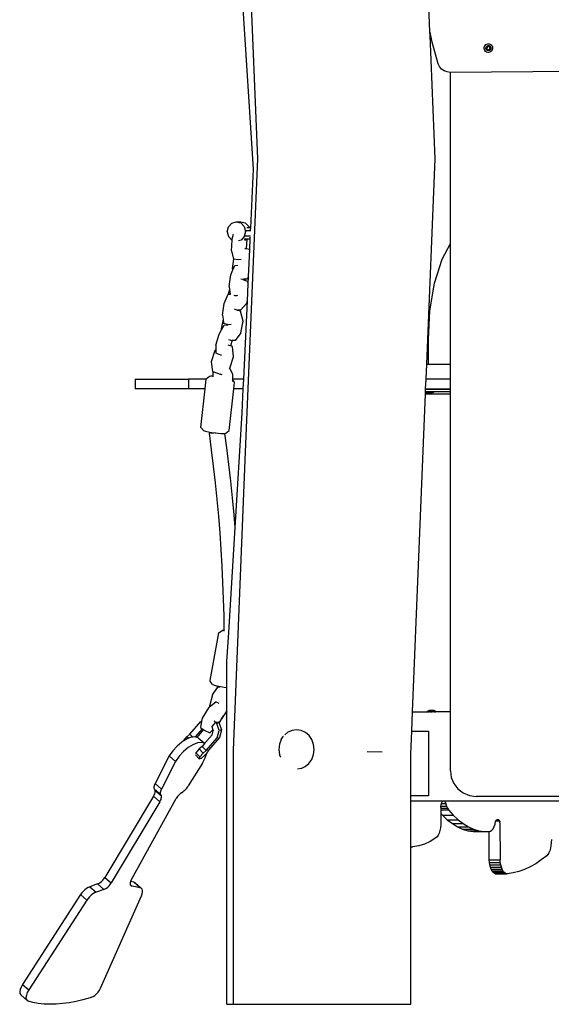
# Model space of a CAD drawing. Units: millimetres. Extents: x -366 to 1691, y 36 to 808.
# Drawn here: x 1036 to 1090, y 595 to 694 of the extents above; entities that cross this region are included whole.
import ezdxf

# ---------------------------------------------------------------- set-up
doc = ezdxf.new("R2010")
doc.units = ezdxf.units.MM
doc.header["$LTSCALE"] = 45
doc.header["$PDSIZE"] = -1
doc.layers.add('VP-SIDE', color=50, linetype='Continuous', plot=False)
doc.dimstyles.get("Standard").update_dxf_attribs({"dimtxt": 14, "dimasz": 20, "dimexe": 20, "dimexo": 50, "dimgap": 20, "dimtad": 0, "dimdec": 0, "dimzin": 0, "dimdsep": 46, "dimtxsty": 'Standard', "dimcen": -0.09, "dimadec": 0, "dimazin": 0, "dimtfac": 1, "dimtdec": 4, "dimtofl": 0, "dimtmove": 0, "dimatfit": 3, "dimfxl": 70, "dimfxlon": 1, "dimtolj": 1, "dimtzin": 0, "dimarcsym": 0})

# ---------------------------------------------------------------- blocks, each defined once
blk = doc.blocks.new('RB1327_side')
at = {"color": 0}
for p, q in [((-495.186, -29.312), (-496.438, 0.562)), ((-495.628, -30.339), (-497.211, -5.422)), ((-477.761, -16.455), (-478.029, -10.054)), ((-477.681, -16.844), (-477.761, -16.455)), ((-477.744, -16.844), (-477.761, -16.455)), ((-477.744, -16.844), (-477.681, -16.844)), ((-477.223, -29.287), (-477.744, -16.844)), ((-477.542, -17.515), (-477.681, -16.844)), ((-476.93, -19.683), (-477.542, -17.515)), ((-472.242, -17.926), (-472.182, -17.831)), ((-472.182, -17.831), (-472.099, -17.754)), ((-472.099, -17.754), (-471.999, -17.701)), ((-472.045, -17.944), (-471.996, -17.899)), ((-471.999, -17.701), (-471.889, -17.676)), ((-471.996, -17.899), (-471.937, -17.868)), ((-471.937, -17.868), (-471.872, -17.853)), ((-471.889, -17.676), (-471.776, -17.681)), ((-471.872, -17.853), (-471.806, -17.855)), ((-471.806, -17.855), (-471.742, -17.875)), ((-471.776, -17.681), (-471.668, -17.714)), ((-471.742, -17.875), (-471.685, -17.911)), ((-471.685, -17.911), (-471.64, -17.96)), ((-471.668, -17.714), (-471.572, -17.775)), ((-471.572, -17.775), (-471.495, -17.857)), ((-471.495, -17.857), (-471.443, -17.957)), ((-472.28, -18.147), (-472.275, -18.034)), ((-472.255, -18.257), (-472.28, -18.147)), ((-472.275, -18.034), (-472.242, -17.926)), ((-472.202, -18.357), (-472.255, -18.257)), ((-472.125, -18.44), (-472.202, -18.357)), ((-472.03, -18.5), (-472.125, -18.44)), ((-472.103, -18.131), (-472.101, -18.064)), ((-472.089, -18.196), (-472.103, -18.131)), ((-472.101, -18.064), (-472.081, -18)), ((-472.058, -18.255), (-472.089, -18.196)), ((-472.081, -18), (-472.045, -17.944)), ((-472.012, -18.304), (-472.058, -18.255)), ((-471.922, -18.534), (-472.03, -18.5)), ((-471.986, -17.997), (-472.013, -18.171)), ((-472.013, -18.171), (-471.876, -18.282)), ((-471.956, -18.34), (-472.012, -18.304)), ((-471.822, -17.933), (-471.986, -17.997)), ((-471.892, -18.359), (-471.956, -18.34)), ((-471.809, -18.538), (-471.922, -18.534)), ((-471.825, -18.362), (-471.892, -18.359)), ((-471.876, -18.282), (-471.712, -18.218)), ((-471.76, -18.347), (-471.825, -18.362)), ((-471.684, -18.044), (-471.822, -17.933)), ((-471.699, -18.513), (-471.809, -18.538)), ((-471.701, -18.316), (-471.76, -18.347)), ((-471.712, -18.218), (-471.684, -18.044)), ((-471.652, -18.271), (-471.701, -18.316)), ((-471.599, -18.461), (-471.699, -18.513)), ((-471.617, -18.214), (-471.652, -18.271)), ((-471.64, -17.96), (-471.609, -18.019)), ((-471.597, -18.151), (-471.617, -18.214)), ((-471.609, -18.019), (-471.594, -18.084)), ((-471.516, -18.384), (-471.599, -18.461)), ((-471.594, -18.084), (-471.597, -18.151)), ((-471.456, -18.288), (-471.516, -18.384)), ((-471.422, -18.181), (-471.456, -18.288)), ((-471.443, -17.957), (-471.418, -18.068)), ((-471.418, -18.068), (-471.422, -18.181)), ((-476.795, -19.971), (-476.93, -19.683)), ((-476.591, -20.216), (-476.795, -19.971)), ((-476.332, -20.402), (-476.591, -20.216)), ((-476.035, -20.517), (-476.332, -20.402)), ((-475.718, -20.553), (-476.035, -20.517)), ((-475.718, -20.553), (-475.694, -20.553)), ((-460.407, -20.431), (-475.694, -20.553)), ((-475.694, -37.872), (-475.694, -20.553)), ((-496.426, -58.912), (-495.186, -29.312)), ((-478.094, -50.068), (-477.223, -29.287)), ((-495.903, -36.284), (-495.628, -30.339)), ((-498.163, -36.168), (-497.829, -35.798)), ((-497.829, -35.798), (-497.369, -35.658)), ((-497.369, -35.658), (-496.906, -35.785)), ((-497.369, -35.658), (-496.912, -35.658)), ((-496.912, -35.658), (-496.448, -35.785)), ((-496.563, -36.146), (-496.906, -35.785)), ((-496.448, -35.785), (-496.106, -36.146)), ((-498.28, -36.669), (-498.163, -36.168)), ((-498.28, -36.669), (-498.151, -37.167)), ((-496.563, -36.146), (-496.434, -36.643)), ((-496.434, -36.643), (-496.551, -37.144)), ((-495.885, -36.567), (-496.42, -36.567)), ((-496.07, -36.284), (-496.306, -36.284)), ((-496.106, -36.146), (-496.07, -36.284)), ((-495.903, -36.284), (-496.07, -36.284)), ((-495.911, -36.47), (-495.903, -36.284)), ((-498.151, -37.167), (-497.808, -37.528)), ((-497.852, -38.589), (-497.791, -37.532)), ((-497.791, -37.532), (-497.808, -37.528)), ((-497.791, -37.532), (-497.783, -37.389)), ((-497.783, -37.389), (-497.634, -36.927)), ((-496.885, -37.515), (-497.129, -37.589)), ((-496.551, -37.144), (-496.885, -37.515)), ((-496.568, -37.381), (-496.543, -37.419)), ((-496.341, -37.419), (-496.543, -37.419)), ((-496.428, -37.515), (-496.533, -37.547)), ((-495.911, -37.135), (-496.515, -37.135)), ((-496.341, -37.419), (-496.428, -37.515)), ((-496.29, -37.419), (-496.347, -38.412)), ((-496.29, -37.419), (-496.341, -37.419)), ((-495.955, -37.419), (-496.29, -37.419)), ((-496.004, -38.469), (-495.955, -37.419)), ((-495.955, -37.419), (-495.947, -37.232)), ((-497.852, -38.589), (-497.659, -39.445)), ((-496.347, -38.412), (-496.505, -38.386)), ((-496.004, -38.469), (-496.347, -38.412)), ((-496.132, -41.233), (-496.004, -38.469)), ((-476.538, -39.444), (-475.694, -37.872)), ((-475.694, -50.068), (-475.694, -37.872)), ((-497.645, -39.446), (-497.764, -40.397)), ((-497.645, -39.446), (-497.659, -39.445)), ((-497.14, -39.496), (-497.645, -39.446)), ((-496.879, -39.478), (-497.14, -39.496)), ((-477.303, -41.863), (-476.538, -39.444)), ((-497.917, -41.027), (-497.715, -40.54)), ((-497.764, -40.397), (-497.715, -40.54)), ((-497.715, -40.54), (-497.523, -40.077)), ((-497.523, -40.077), (-497.193, -40.045)), ((-498.093, -42.207), (-497.917, -41.027)), ((-496.903, -41.425), (-496.589, -41.477)), ((-496.499, -41.591), (-496.672, -41.53)), ((-496.482, -41.477), (-496.589, -41.477)), ((-496.482, -41.477), (-496.499, -41.591)), ((-496.208, -41.694), (-496.499, -41.591)), ((-496.296, -41.477), (-496.482, -41.477)), ((-496.132, -41.233), (-496.296, -41.477)), ((-496.164, -41.931), (-496.208, -41.694)), ((-496.164, -41.931), (-496.132, -41.233)), ((-498.049, -42.513), (-498.172, -42.988)), ((-498.093, -42.207), (-498.049, -42.513)), ((-498.049, -42.513), (-497.984, -42.97)), ((-496.243, -43.645), (-496.164, -41.931)), ((-477.777, -44.662), (-477.303, -41.863)), ((-498.587, -43.94), (-498.193, -42.99)), ((-498.193, -42.99), (-498.172, -42.988)), ((-498.172, -42.988), (-497.984, -42.97)), ((-497.984, -42.97), (-497.978, -43.007)), ((-497.463, -43.158), (-497.578, -43.131)), ((-497.348, -43.146), (-497.463, -43.158)), ((-497.226, -43.135), (-497.348, -43.146)), ((-496.61, -51.568), (-496.243, -43.645)), ((-496.309, -43.899), (-496.243, -43.645)), ((-498.762, -45.12), (-498.587, -43.94)), ((-497.565, -44.484), (-497.234, -44.602)), ((-497.188, -44.637), (-497.358, -44.595)), ((-497.182, -44.6), (-497.234, -44.602)), ((-497.182, -44.6), (-497.188, -44.637)), ((-496.951, -44.695), (-497.188, -44.637)), ((-496.938, -44.589), (-497.182, -44.6)), ((-496.679, -45.725), (-496.951, -44.695)), ((-496.309, -43.899), (-496.938, -44.589)), ((-477.92, -47.543), (-477.777, -44.662)), ((-498.704, -45.528), (-498.879, -46.495)), ((-498.762, -45.12), (-498.704, -45.528)), ((-498.704, -45.528), (-498.642, -45.954)), ((-496.892, -46.903), (-496.679, -45.725)), ((-499.102, -47.037), (-498.85, -46.598)), ((-498.879, -46.495), (-498.85, -46.598)), ((-498.85, -46.598), (-498.577, -46.124)), ((-498.132, -46.071), (-498.642, -45.954)), ((-498.577, -46.124), (-498.209, -46.073)), ((-497.896, -46.048), (-498.132, -46.071)), ((-499.437, -48.158), (-499.102, -47.037)), ((-498.149, -47.568), (-497.767, -47.662)), ((-497.767, -47.662), (-497.934, -48.223)), ((-497.471, -47.657), (-497.767, -47.662)), ((-496.892, -46.903), (-497.471, -47.657)), ((-477.92, -50.068), (-477.92, -47.543)), ((-499.522, -48.682), (-499.905, -49.824)), ((-499.522, -48.682), (-499.431, -48.584)), ((-499.437, -48.158), (-499.431, -48.584)), ((-499.431, -48.584), (-499.427, -48.938)), ((-497.934, -48.223), (-498.173, -48.139)), ((-497.742, -48.291), (-497.934, -48.223)), ((-497.63, -49.33), (-497.742, -48.291)), ((-498.941, -49.153), (-499.427, -48.938)), ((-498.876, -49.144), (-498.941, -49.153)), ((-498.006, -50.453), (-497.63, -49.33)), ((-499.905, -49.824), (-499.786, -50.795)), ((-498.013, -50.473), (-498.073, -50.534)), ((-498.013, -50.473), (-498.006, -50.453)), ((-497.75, -51.054), (-498.006, -50.453)), ((-478.157, -51.568), (-478.094, -50.068)), ((-478.094, -50.068), (-477.92, -50.068)), ((-477.92, -50.068), (-475.694, -50.068)), ((-475.694, -51.568), (-475.694, -50.068)), ((-507.591, -51.568), (-507.591, -52.568)), ((-507.591, -51.568), (-502.187, -51.568)), ((-502.187, -51.568), (-502.187, -52.568)), ((-500.402, -51.571), (-502.187, -51.568)), ((-500.514, -52.568), (-500.402, -51.571)), ((-500.061, -51.309), (-500.402, -51.571)), ((-499.944, -51.275), (-500.061, -51.309)), ((-499.693, -51.281), (-499.944, -51.275)), ((-499.786, -50.795), (-499.641, -50.846)), ((-499.694, -51.33), (-499.693, -51.281)), ((-499.693, -51.281), (-499.69, -50.949)), ((-499.69, -50.949), (-499.641, -50.846)), ((-499.641, -50.846), (-498.992, -51.074)), ((-498.8, -51.13), (-498.992, -51.074)), ((-497.755, -51.627), (-497.757, -51.808)), ((-497.75, -51.054), (-497.755, -51.568)), ((-496.61, -51.568), (-497.755, -51.568)), ((-497.755, -51.568), (-497.755, -51.627)), ((-497.536, -51.892), (-497.755, -51.627)), ((-496.656, -52.568), (-496.61, -51.568)), ((-478.199, -52.568), (-478.157, -51.568)), ((-475.694, -51.568), (-478.157, -51.568)), ((-475.694, -52.568), (-475.694, -51.568)), ((-502.187, -52.568), (-507.591, -52.568)), ((-500.514, -52.568), (-502.187, -52.568)), ((-500.948, -56.453), (-500.514, -52.568)), ((-498.082, -56.774), (-497.611, -52.568)), ((-497.611, -52.568), (-497.536, -51.892)), ((-496.656, -52.568), (-497.611, -52.568)), ((-496.768, -54.98), (-496.656, -52.568)), ((-478.21, -52.849), (-478.2, -52.599)), ((-478.2, -52.599), (-478.199, -52.584)), ((-477.242, -52.607), (-478.2, -52.599)), ((-478.199, -52.584), (-478.199, -52.568)), ((-478.199, -52.568), (-475.694, -52.568)), ((-478.199, -52.584), (-476.659, -52.599)), ((-476.342, -52.613), (-477.242, -52.607)), ((-476.659, -52.599), (-475.925, -52.607)), ((-475.744, -52.615), (-476.342, -52.613)), ((-475.925, -52.607), (-475.694, -52.611)), ((-475.694, -52.615), (-475.744, -52.615)), ((-475.694, -52.611), (-475.694, -52.568)), ((-475.694, -52.615), (-475.694, -52.611)), ((-475.694, -52.864), (-475.694, -52.615)), ((-478.496, -59.67), (-478.22, -53.068)), ((-478.22, -53.068), (-478.213, -52.902)), ((-478.22, -53.068), (-475.694, -53.068)), ((-478.213, -52.902), (-478.212, -52.886)), ((-478.213, -52.902), (-478.066, -52.976)), ((-478.212, -52.886), (-478.21, -52.849)), ((-477.39, -52.886), (-478.212, -52.886)), ((-477.378, -52.856), (-478.21, -52.849)), ((-478.066, -52.976), (-478.056, -52.976)), ((-477.562, -52.976), (-478.056, -52.976)), ((-477.562, -52.976), (-477.555, -52.976)), ((-477.378, -52.886), (-477.555, -52.976)), ((-477.39, -52.886), (-477.378, -52.886)), ((-477.378, -52.886), (-477.378, -52.856)), ((-477.244, -52.857), (-477.378, -52.856)), ((-476.344, -52.863), (-477.244, -52.857)), ((-475.746, -52.865), (-476.344, -52.863)), ((-475.694, -52.864), (-475.746, -52.865)), ((-475.694, -53.068), (-475.694, -52.864)), ((-475.694, -85.217), (-475.694, -53.068)), ((-497.478, -66.579), (-496.768, -54.98)), ((-500.674, -56.784), (-500.948, -56.453)), ((-500.674, -56.784), (-500.489, -56.851)), ((-500.489, -56.851), (-500.052, -56.934)), ((-500.09, -57.039), (-500.079, -57.024)), ((-500.048, -57.047), (-500.09, -57.039)), ((-499.864, -58.717), (-500.09, -57.039)), ((-500.079, -57.024), (-500.016, -57.003)), ((-500.052, -56.934), (-499.835, -56.963)), ((-499.957, -57.047), (-500.048, -57.047)), ((-500.016, -57.003), (-499.905, -56.977)), ((-499.821, -57.039), (-499.957, -57.047)), ((-499.905, -56.977), (-499.835, -56.963)), ((-499.835, -56.963), (-499.506, -57.007)), ((-499.651, -57.024), (-499.821, -57.039)), ((-499.506, -57.007), (-499.651, -57.024)), ((-499.506, -57.007), (-499.48, -57.011)), ((-499.48, -57.011), (-498.927, -57.06)), ((-498.927, -57.06), (-498.54, -57.07)), ((-498.54, -57.07), (-498.507, -57.06)), ((-498.507, -57.06), (-498.423, -57.036)), ((-498.311, -58.51), (-498.507, -57.06)), ((-498.423, -57.036), (-498.082, -56.774)), ((-499.656, -60.393), (-499.864, -58.717)), ((-498.101, -60.202), (-498.311, -58.51)), ((-497.629, -89.099), (-496.426, -58.912)), ((-479.514, -85.217), (-478.496, -59.67)), ((-499.467, -62.07), (-499.656, -60.393)), ((-497.91, -61.895), (-498.101, -60.202)), ((-499.295, -63.749), (-499.467, -62.07)), ((-497.737, -63.59), (-497.91, -61.895)), ((-497.582, -65.286), (-497.737, -63.59)), ((-499.142, -65.429), (-499.295, -63.749)), ((-499.007, -67.109), (-499.142, -65.429)), ((-497.478, -66.579), (-497.582, -65.286)), ((-498.128, -77.18), (-497.478, -66.579)), ((-498.89, -68.791), (-499.007, -67.109)), ((-498.791, -70.472), (-498.89, -68.791)), ((-498.71, -72.154), (-498.791, -70.472)), ((-498.648, -73.837), (-498.71, -72.154)), ((-498.603, -75.518), (-498.648, -73.837)), ((-498.58, -77.002), (-498.603, -75.518)), ((-500.02, -82.062), (-499.127, -77.229)), ((-499.127, -77.229), (-498.776, -76.994)), ((-498.58, -77.002), (-498.776, -76.994)), ((-498.58, -77.049), (-498.58, -77.002)), ((-498.309, -80.143), (-498.128, -77.18)), ((-498.309, -82.777), (-498.309, -80.143)), ((-500.008, -82.12), (-500.02, -82.062)), ((-499.769, -82.46), (-500.008, -82.12)), ((-499.769, -82.46), (-499.471, -82.551)), ((-499.471, -82.551), (-499.299, -82.59)), ((-499.299, -82.59), (-499.321, -82.87)), ((-499.299, -82.59), (-498.966, -82.663)), ((-499.775, -83.492), (-500.069, -84.657)), ((-499.775, -83.492), (-499.321, -82.87)), ((-499.321, -82.87), (-499.203, -82.707)), ((-499.012, -82.74), (-499.203, -82.707)), ((-498.966, -82.663), (-498.387, -82.766)), ((-498.387, -82.766), (-498.309, -82.777)), ((-498.309, -83.399), (-498.309, -82.777)), ((-498.309, -85.131), (-498.309, -83.399)), ((-500.06, -84.718), (-499.449, -84.213)), ((-499.086, -84.384), (-499.449, -84.213)), ((-500.189, -84.825), (-500.809, -85.853)), ((-500.189, -84.825), (-500.06, -84.718)), ((-500.069, -84.657), (-500.06, -84.718)), ((-498.309, -85.131), (-498.652, -85.626)), ((-498.309, -114.768), (-498.309, -85.131)), ((-479.592, -87.174), (-479.514, -85.217)), ((-479.514, -85.217), (-478.051, -85.216)), ((-478.051, -85.176), (-478.047, -85.176)), ((-478.051, -85.176), (-478.051, -85.216)), ((-478.051, -85.216), (-478.047, -85.216)), ((-478.047, -85.176), (-477.875, -85.086)), ((-478.047, -85.176), (-477.189, -85.176)), ((-478.026, -85.216), (-478.047, -85.216)), ((-478.026, -85.216), (-478.013, -85.216)), ((-478.013, -85.216), (-477.974, -85.216)), ((-477.974, -85.216), (-477.953, -85.216)), ((-477.953, -85.216), (-477.897, -85.217)), ((-477.897, -85.217), (-477.87, -85.216)), ((-477.875, -85.086), (-477.872, -85.086)), ((-477.872, -85.086), (-477.852, -85.086)), ((-477.801, -85.217), (-477.87, -85.216)), ((-477.38, -85.086), (-477.852, -85.086)), ((-477.77, -85.216), (-477.801, -85.217)), ((-477.77, -85.216), (-477.696, -85.217)), ((-477.696, -85.217), (-477.66, -85.216)), ((-477.66, -85.216), (-477.581, -85.216)), ((-477.581, -85.216), (-477.545, -85.217)), ((-477.47, -85.217), (-477.545, -85.217)), ((-477.439, -85.216), (-477.47, -85.217)), ((-477.37, -85.217), (-477.439, -85.216)), ((-477.38, -85.086), (-477.366, -85.086)), ((-477.37, -85.217), (-477.344, -85.216)), ((-477.189, -85.176), (-477.366, -85.086)), ((-477.344, -85.216), (-477.287, -85.216)), ((-477.287, -85.216), (-477.267, -85.216)), ((-477.267, -85.216), (-477.227, -85.216)), ((-477.227, -85.216), (-477.214, -85.216)), ((-477.214, -85.216), (-477.194, -85.216)), ((-477.189, -85.216), (-477.194, -85.216)), ((-477.189, -85.176), (-477.189, -85.216)), ((-475.694, -85.217), (-477.189, -85.216)), ((-475.694, -91.169), (-475.694, -85.217)), ((-502.048, -87.484), (-500.937, -86.201)), ((-500.871, -86.175), (-500.993, -86.8)), ((-500.871, -86.175), (-500.937, -86.201)), ((-500.809, -85.853), (-500.871, -86.175)), ((-499.459, -86.266), (-499.839, -86.704)), ((-499.628, -86.133), (-499.573, -86.15)), ((-499.573, -86.15), (-499.515, -86.136)), ((-499.573, -86.15), (-499.459, -86.266)), ((-499.459, -86.266), (-499.252, -86.213)), ((-499.346, -86.381), (-499.459, -86.266)), ((-499.11, -86.321), (-499.346, -86.381)), ((-499.098, -87.113), (-499.346, -86.381)), ((-499.201, -86.228), (-499.11, -86.321)), ((-499.11, -86.321), (-499.094, -86.367)), ((-499.094, -86.367), (-498.654, -85.635)), ((-499.094, -86.367), (-498.862, -87.053)), ((-498.943, -85.87), (-498.834, -85.889)), ((-498.654, -85.635), (-498.834, -85.889)), ((-498.654, -85.635), (-498.652, -85.626)), ((-502.357, -87.734), (-502.048, -87.484)), ((-502.048, -87.484), (-501.764, -87.772)), ((-500.802, -86.935), (-501.512, -87.755)), ((-500.687, -87.016), (-501.365, -87.798)), ((-500.993, -86.8), (-500.802, -86.935)), ((-500.802, -86.935), (-500.687, -87.016)), ((-500.687, -87.016), (-500.618, -87.064)), ((-500.618, -87.064), (-500.048, -87.332)), ((-499.816, -87.559), (-500.569, -88.429)), ((-499.722, -87.051), (-500.048, -87.332)), ((-499.865, -86.696), (-499.839, -86.704)), ((-499.839, -86.704), (-499.722, -87.051)), ((-499.816, -87.559), (-499.696, -87.126)), ((-499.722, -87.051), (-499.696, -87.126)), ((-499.305, -87.858), (-499.098, -87.113)), ((-498.862, -87.053), (-499.098, -87.113)), ((-498.862, -87.053), (-499.069, -87.799)), ((-492.44, -87.536), (-492.449, -87.543)), ((-492.44, -87.536), (-492.152, -87.29)), ((-491.721, -87.091), (-492.152, -87.29)), ((-491.258, -87.024), (-491.721, -87.091)), ((-490.796, -87.094), (-491.258, -87.024)), ((-490.366, -87.295), (-490.796, -87.094)), ((-489.997, -87.614), (-490.366, -87.295)), ((-489.714, -88.029), (-489.997, -87.614)), ((-479.684, -89.482), (-479.592, -87.174)), ((-479.592, -87.174), (-478.753, -87.179)), ((-478.753, -87.179), (-477.91, -87.179)), ((-477.91, -87.179), (-477.91, -93.717)), ((-502.878, -88.274), (-503.355, -88.676)), ((-502.703, -88.165), (-502.878, -88.274)), ((-502.703, -88.165), (-502.682, -88.11)), ((-502.657, -88.136), (-502.703, -88.165)), ((-502.682, -88.11), (-502.357, -87.734)), ((-502.657, -88.136), (-502.682, -88.11)), ((-502.395, -87.973), (-502.657, -88.136)), ((-502.198, -87.895), (-502.395, -87.973)), ((-502.198, -87.895), (-502.357, -87.734)), ((-501.757, -88.538), (-502.24, -88.839)), ((-501.939, -87.793), (-502.198, -87.895)), ((-501.764, -87.772), (-501.939, -87.793)), ((-501.543, -87.747), (-501.764, -87.772)), ((-501.302, -88.358), (-501.757, -88.538)), ((-501.512, -87.755), (-501.543, -87.747)), ((-501.365, -87.798), (-501.512, -87.755)), ((-501.232, -87.837), (-501.365, -87.798)), ((-500.905, -88.311), (-501.302, -88.358)), ((-501.232, -87.837), (-500.594, -88.402)), ((-500.594, -88.402), (-500.905, -88.311)), ((-500.569, -88.429), (-500.826, -88.725)), ((-500.569, -88.429), (-500.594, -88.402)), ((-500.416, -89.141), (-499.305, -87.858)), ((-499.069, -87.799), (-500.18, -89.082)), ((-499.305, -87.858), (-499.069, -87.799)), ((-492.989, -88.501), (-493.051, -89.019)), ((-492.809, -88.02), (-492.989, -88.501)), ((-492.809, -88.02), (-492.602, -87.722)), ((-492.597, -87.713), (-492.602, -87.722)), ((-489.537, -88.512), (-489.714, -88.029)), ((-489.478, -89.03), (-489.537, -88.512)), ((-503.795, -89.151), (-504.167, -89.668)), ((-503.355, -88.676), (-503.795, -89.151)), ((-502.718, -89.241), (-503.158, -89.716)), ((-502.24, -88.839), (-502.718, -89.241)), ((-501.46, -89.351), (-501.502, -89.461)), ((-501.122, -89.957), (-501.5, -89.574)), ((-501.135, -88.975), (-501.46, -89.351)), ((-501.46, -89.351), (-501.05, -89.767)), ((-500.826, -88.725), (-501.135, -88.975)), ((-501.135, -88.975), (-500.725, -89.391)), ((-501.05, -89.767), (-500.725, -89.391)), ((-500.826, -88.725), (-500.416, -89.141)), ((-500.725, -89.391), (-500.416, -89.141)), ((-500.577, -89.648), (-500.35, -89.388)), ((-500.516, -89.881), (-500.35, -89.388)), ((-500.18, -89.082), (-500.416, -89.141)), ((-500.35, -89.388), (-500.349, -89.384)), ((-500.349, -89.384), (-500.252, -89.272)), ((-500.18, -89.082), (-500.252, -89.272)), ((-497.629, -114.768), (-497.629, -89.099)), ((-493.051, -89.019), (-492.992, -89.537)), ((-492.902, -89.779), (-492.992, -89.537)), ((-489.72, -90.029), (-489.54, -89.547)), ((-489.54, -89.547), (-489.478, -89.03)), ((-482.613, -89.303), (-484.133, -89.248)), ((-479.684, -93.717), (-479.684, -89.482)), ((-504.167, -89.668), (-505.565, -92.464)), ((-503.53, -90.233), (-504.927, -93.028)), ((-504.167, -89.668), (-503.53, -90.233)), ((-503.158, -89.716), (-503.53, -90.233)), ((-500.795, -90.403), (-502.224, -92.71)), ((-501.05, -89.767), (-501.122, -89.957)), ((-501.122, -89.957), (-500.886, -89.898)), ((-500.577, -89.648), (-500.886, -89.898)), ((-500.795, -90.403), (-500.516, -89.881)), ((-492.902, -89.779), (-492.899, -89.79)), ((-490.376, -90.759), (-490.005, -90.442)), ((-490.005, -90.442), (-489.72, -90.029)), ((-491.174, -91.01), (-491.159, -91.008)), ((-490.808, -90.958), (-491.159, -91.008)), ((-490.808, -90.958), (-490.376, -90.759)), ((-475.694, -91.169), (-475.606, -91.842)), ((-505.651, -92.683), (-505.615, -92.576)), ((-505.615, -92.576), (-505.565, -92.464)), ((-505.565, -92.464), (-504.927, -93.028)), ((-475.606, -91.842), (-475.346, -92.468)), ((-475.346, -92.468), (-474.933, -93.007)), ((-505.68, -92.876), (-505.673, -92.784)), ((-505.672, -92.958), (-505.68, -92.876)), ((-505.673, -92.784), (-505.651, -92.683)), ((-505.649, -93.027), (-505.672, -92.958)), ((-505.668, -93.618), (-505.619, -93.501)), ((-505.649, -93.027), (-505.601, -93.127)), ((-505.649, -93.027), (-505.012, -93.592)), ((-505.619, -93.501), (-505.587, -93.391)), ((-505.578, -93.201), (-505.601, -93.127)), ((-505.601, -93.127), (-504.963, -93.691)), ((-505.587, -93.391), (-505.573, -93.29)), ((-505.573, -93.29), (-505.578, -93.201)), ((-505.043, -93.441), (-505.036, -93.349)), ((-505.035, -93.522), (-505.043, -93.441)), ((-505.036, -93.349), (-505.014, -93.248)), ((-505.012, -93.592), (-505.035, -93.522)), ((-505.014, -93.248), (-504.977, -93.14)), ((-504.977, -93.14), (-504.927, -93.028)), ((-503.121, -93.579), (-503.213, -93.676)), ((-503.023, -93.49), (-503.121, -93.579)), ((-502.923, -93.411), (-503.023, -93.49)), ((-502.923, -93.411), (-502.766, -93.297)), ((-502.766, -93.297), (-502.664, -93.217)), ((-502.664, -93.217), (-502.565, -93.128)), ((-502.565, -93.128), (-502.469, -93.031)), ((-502.469, -93.031), (-502.379, -92.928)), ((-502.379, -92.928), (-502.297, -92.82)), ((-502.297, -92.82), (-502.224, -92.71)), ((-474.933, -93.007), (-474.395, -93.42)), ((-474.395, -93.42), (-473.768, -93.679)), ((-505.733, -93.739), (-510.654, -101.953)), ((-505.096, -94.303), (-510.016, -102.518)), ((-507.952, -102.161), (-503.44, -93.995)), ((-505.733, -93.739), (-505.668, -93.618)), ((-505.733, -93.739), (-505.096, -94.303)), ((-505.096, -94.303), (-505.031, -94.183)), ((-505.031, -94.183), (-504.982, -94.066)), ((-505.012, -93.592), (-504.963, -93.691)), ((-504.982, -94.066), (-504.95, -93.956)), ((-504.941, -93.766), (-504.963, -93.691)), ((-504.95, -93.956), (-504.936, -93.854)), ((-504.936, -93.854), (-504.941, -93.766)), ((-503.375, -93.887), (-503.44, -93.995)), ((-503.298, -93.779), (-503.375, -93.887)), ((-503.213, -93.676), (-503.298, -93.779)), ((-477.91, -93.717), (-479.684, -93.717)), ((-479.684, -94.217), (-479.684, -93.717)), ((-479.684, -94.217), (-476.412, -94.221)), ((-479.684, -98.873), (-479.684, -94.217)), ((-476.63, -94.62), (-476.604, -94.505)), ((-476.604, -94.505), (-476.601, -94.496)), ((-476.168, -94.505), (-476.604, -94.505)), ((-476.601, -94.496), (-476.564, -94.39)), ((-476.564, -94.39), (-476.518, -94.307)), ((-476.518, -94.307), (-476.467, -94.249)), ((-476.467, -94.249), (-476.412, -94.221)), ((-476.412, -94.221), (-476.356, -94.222)), ((-476.356, -94.222), (-475.126, -94.217)), ((-476.356, -94.222), (-476.301, -94.253)), ((-476.301, -94.253), (-476.25, -94.312)), ((-476.25, -94.312), (-476.205, -94.398)), ((-476.205, -94.398), (-476.168, -94.505)), ((-476.168, -94.505), (-476.089, -94.755)), ((-475.126, -94.217), (-454.076, -94.217)), ((-473.768, -93.679), (-473.095, -93.768)), ((-402.395, -93.768), (-473.095, -93.768)), ((-476.653, -94.897), (-476.647, -94.755)), ((-476.653, -94.897), (-476.653, -94.966)), ((-476.653, -94.966), (-475.993, -94.966)), ((-476.653, -94.966), (-476.653, -95.132)), ((-476.653, -95.132), (-475.881, -95.132)), ((-476.653, -95.132), (-476.653, -95.5)), ((-476.653, -95.5), (-476.502, -95.668)), ((-476.653, -95.5), (-476.653, -96.34)), ((-476.647, -94.755), (-476.63, -94.62)), ((-476.647, -94.755), (-476.089, -94.755)), ((-476.089, -94.755), (-475.993, -94.966)), ((-475.993, -94.966), (-475.881, -95.132)), ((-475.881, -95.132), (-475.398, -95.668)), ((-476.653, -96.34), (-476.665, -96.652)), ((-476.502, -95.668), (-476.005, -96.132)), ((-476.502, -95.668), (-475.398, -95.668)), ((-476.005, -96.132), (-475.497, -96.522)), ((-476.005, -96.132), (-474.901, -96.132)), ((-475.497, -96.522), (-474.981, -96.838)), ((-475.497, -96.522), (-474.394, -96.522)), ((-475.398, -95.668), (-474.901, -96.132)), ((-474.901, -96.132), (-474.394, -96.522)), ((-474.394, -96.522), (-473.877, -96.838)), ((-471.264, -96.821), (-471.178, -96.565)), ((-471.178, -96.565), (-471.114, -96.274)), ((-471.114, -96.274), (-471.081, -96.223)), ((-470.687, -96.274), (-471.114, -96.274)), ((-471.081, -96.223), (-471.046, -96.179)), ((-471.046, -96.179), (-471.01, -96.145)), ((-471.01, -96.145), (-470.973, -96.121)), ((-470.973, -96.121), (-470.935, -96.106)), ((-470.935, -96.106), (-470.896, -96.101)), ((-470.896, -96.101), (-470.858, -96.106)), ((-470.858, -96.106), (-470.82, -96.121)), ((-470.82, -96.121), (-470.782, -96.145)), ((-470.782, -96.145), (-470.746, -96.179)), ((-470.746, -96.179), (-470.712, -96.223)), ((-470.712, -96.223), (-470.689, -96.259)), ((-470.689, -96.259), (-470.679, -96.274)), ((-470.689, -96.259), (-470.687, -96.274)), ((-470.687, -96.274), (-470.682, -96.328)), ((-470.679, -96.274), (-470.687, -96.274)), ((-470.682, -96.328), (-470.679, -96.274)), ((-470.679, -96.344), (-470.682, -96.328)), ((-470.679, -96.448), (-470.679, -96.344)), ((-470.679, -96.448), (-470.673, -100.177)), ((-476.839, -97.483), (-476.936, -97.695)), ((-476.759, -97.233), (-476.839, -97.483)), ((-476.701, -96.953), (-476.759, -97.233)), ((-476.665, -96.652), (-476.701, -96.953)), ((-474.981, -96.838), (-474.457, -97.078)), ((-474.981, -96.838), (-473.877, -96.838)), ((-474.457, -97.078), (-473.928, -97.241)), ((-474.457, -97.078), (-473.353, -97.078)), ((-473.928, -97.241), (-473.395, -97.326)), ((-473.928, -97.241), (-472.824, -97.241)), ((-473.877, -96.838), (-473.353, -97.078)), ((-473.395, -97.326), (-472.862, -97.333)), ((-473.395, -97.326), (-472.837, -97.326)), ((-473.353, -97.078), (-472.824, -97.241)), ((-472.862, -97.333), (-472.837, -97.326)), ((-472.862, -97.333), (-471.781, -97.333)), ((-472.837, -97.326), (-472.292, -97.326)), ((-472.824, -97.241), (-472.292, -97.326)), ((-472.292, -97.326), (-471.781, -97.333)), ((-471.777, -100.177), (-471.781, -97.333)), ((-471.781, -97.333), (-471.758, -97.333)), ((-471.758, -97.333), (-471.621, -97.293)), ((-471.621, -97.293), (-471.49, -97.192)), ((-471.49, -97.192), (-471.37, -97.032)), ((-471.37, -97.032), (-471.264, -96.821)), ((-477.74, -98.321), (-478.318, -98.586)), ((-477.17, -97.974), (-477.74, -98.321)), ((-477.047, -97.86), (-477.17, -97.974)), ((-476.936, -97.695), (-477.047, -97.86)), ((-465.48, -98.46), (-465.513, -98.748)), ((-465.479, -98.138), (-465.48, -98.46)), ((-479.684, -98.873), (-479.489, -98.868)), ((-479.684, -114.768), (-479.684, -98.873)), ((-478.902, -98.768), (-479.489, -98.868)), ((-478.318, -98.586), (-478.902, -98.768)), ((-465.729, -99.472), (-465.832, -99.642)), ((-465.639, -99.262), (-465.729, -99.472)), ((-465.567, -99.018), (-465.639, -99.262)), ((-465.513, -98.748), (-465.567, -99.018)), ((-471.75, -100.443), (-471.777, -100.177)), ((-471.777, -100.177), (-470.673, -100.177)), ((-471.704, -100.695), (-471.75, -100.443)), ((-471.75, -100.443), (-470.646, -100.443)), ((-470.646, -100.443), (-470.673, -100.177)), ((-470.601, -100.695), (-470.646, -100.443)), ((-466.5, -100.198), (-467.061, -100.576)), ((-465.947, -99.765), (-466.5, -100.198)), ((-465.832, -99.642), (-465.947, -99.765)), ((-471.643, -100.927), (-471.704, -100.695)), ((-471.704, -100.695), (-470.601, -100.695)), ((-471.566, -101.132), (-471.643, -100.927)), ((-471.643, -100.927), (-470.539, -100.927)), ((-471.477, -101.305), (-471.566, -101.132)), ((-471.566, -101.132), (-470.462, -101.132)), ((-471.377, -101.441), (-471.477, -101.305)), ((-471.477, -101.305), (-470.373, -101.305)), ((-471.269, -101.538), (-471.377, -101.441)), ((-471.377, -101.441), (-470.273, -101.441)), ((-471.156, -101.592), (-471.269, -101.538)), ((-471.269, -101.538), (-470.165, -101.538)), ((-470.539, -100.927), (-470.601, -100.695)), ((-470.462, -101.132), (-470.539, -100.927)), ((-470.373, -101.305), (-470.462, -101.132)), ((-470.273, -101.441), (-470.373, -101.305)), ((-470.165, -101.538), (-470.273, -101.441)), ((-470.052, -101.592), (-470.165, -101.538)), ((-469.356, -101.513), (-469.937, -101.602)), ((-468.776, -101.365), (-469.356, -101.513)), ((-468.2, -101.159), (-468.776, -101.365)), ((-467.628, -100.896), (-468.2, -101.159)), ((-467.061, -100.576), (-467.628, -100.896)), ((-511.272, -102.565), (-511.135, -102.479)), ((-511.135, -102.479), (-510.999, -102.37)), ((-510.999, -102.37), (-510.87, -102.242)), ((-510.87, -102.242), (-510.753, -102.101)), ((-510.753, -102.101), (-510.654, -101.953)), ((-510.654, -101.953), (-510.016, -102.518)), ((-510.116, -102.666), (-510.016, -102.518)), ((-508.085, -102.619), (-508.075, -102.483)), ((-508.075, -102.483), (-508.046, -102.383)), ((-508.046, -102.383), (-508.03, -102.328)), ((-507.729, -102.447), (-508.046, -102.383)), ((-508.03, -102.328), (-507.952, -102.161)), ((-507.611, -102.496), (-507.729, -102.447)), ((-507.729, -102.447), (-507.092, -103.012)), ((-507.611, -102.496), (-506.974, -103.061)), ((-471.041, -101.602), (-471.156, -101.592)), ((-471.156, -101.592), (-470.052, -101.592)), ((-471.041, -101.602), (-469.937, -101.602)), ((-469.937, -101.602), (-470.052, -101.592)), ((-512.988, -103.522), (-513.116, -103.7)), ((-512.841, -103.354), (-512.988, -103.522)), ((-512.682, -103.202), (-512.841, -103.354)), ((-512.515, -103.072), (-512.682, -103.202)), ((-512.349, -102.97), (-512.515, -103.072)), ((-512.189, -102.899), (-512.349, -102.97)), ((-511.404, -102.624), (-512.189, -102.899)), ((-512.189, -102.899), (-511.552, -103.464)), ((-511.712, -103.534), (-511.878, -103.637)), ((-511.552, -103.464), (-511.712, -103.534)), ((-510.766, -103.189), (-511.552, -103.464)), ((-511.404, -102.624), (-511.272, -102.565)), ((-511.404, -102.624), (-510.766, -103.189)), ((-510.766, -103.189), (-510.635, -103.13)), ((-510.635, -103.13), (-510.498, -103.044)), ((-510.498, -103.044), (-510.362, -102.934)), ((-510.362, -102.934), (-510.232, -102.806)), ((-510.232, -102.806), (-510.116, -102.666)), ((-508.064, -102.707), (-508.085, -102.619)), ((-508.064, -102.707), (-507.907, -102.846)), ((-508.059, -102.729), (-508.064, -102.707)), ((-507.999, -102.806), (-508.059, -102.729)), ((-507.907, -102.846), (-507.999, -102.806)), ((-507.092, -103.012), (-507.907, -102.846)), ((-506.974, -103.061), (-507.092, -103.012)), ((-506.89, -103.151), (-506.974, -103.061)), ((-506.845, -103.279), (-506.89, -103.151)), ((-506.876, -103.626), (-506.84, -103.44)), ((-506.84, -103.44), (-506.845, -103.279)), ((-513.116, -103.7), (-519.002, -112.779)), ((-512.479, -104.265), (-518.364, -113.344)), ((-513.116, -103.7), (-512.479, -104.265)), ((-512.351, -104.087), (-512.479, -104.265)), ((-512.204, -103.918), (-512.351, -104.087)), ((-512.044, -103.766), (-512.204, -103.918)), ((-511.878, -103.637), (-512.044, -103.766)), ((-511.101, -113.17), (-506.951, -103.83)), ((-506.951, -103.83), (-506.876, -103.626)), ((-519.246, -113.298), (-519.284, -113.524)), ((-519.15, -113.044), (-519.246, -113.298)), ((-519.002, -112.779), (-519.15, -113.044)), ((-519.002, -112.779), (-518.364, -113.344)), ((-518.364, -113.344), (-518.513, -113.609)), ((-511.341, -113.555), (-511.204, -113.363)), ((-511.204, -113.363), (-511.101, -113.17)), ((-519.284, -113.524), (-519.262, -113.711)), ((-519.262, -113.711), (-519.18, -113.845)), ((-519.18, -113.845), (-518.543, -114.41)), ((-518.609, -113.862), (-518.647, -114.089)), ((-518.647, -114.089), (-518.625, -114.275)), ((-518.625, -114.275), (-518.543, -114.41)), ((-518.513, -113.609), (-518.609, -113.862)), ((-518.543, -114.41), (-518.407, -114.484)), ((-517.951, -114.605), (-518.407, -114.484)), ((-512.878, -114.33), (-513.584, -114.499)), ((-512.154, -114.123), (-512.878, -114.33)), ((-512.029, -114.082), (-512.154, -114.123)), ((-512.029, -114.082), (-511.857, -114.005)), ((-511.857, -114.005), (-511.677, -113.886)), ((-511.677, -113.886), (-511.502, -113.733)), ((-511.502, -113.733), (-511.341, -113.555)), ((-517.398, -114.706), (-517.951, -114.605)), ((-516.819, -114.768), (-517.398, -114.706)), ((-516.216, -114.792), (-516.819, -114.768)), ((-515.59, -114.776), (-516.216, -114.792)), ((-514.942, -114.723), (-515.59, -114.776)), ((-514.273, -114.63), (-514.942, -114.723)), ((-513.584, -114.499), (-514.273, -114.63)), ((-498.309, -114.768), (-497.629, -114.768)), ((-497.629, -114.768), (-479.684, -114.768))]:
    blk.add_line(p, q, dxfattribs=at)
blk = doc.blocks.new('*D1254')
at = {"layer": 'Defpoints', "color": 0}
for p in [(1073.838, 807.95), (1280.512, 807.95), (1169.386, 594.847)]:
    blk.add_point(p, dxfattribs=at)
at = {"layer": 'VP-SIDE', "color": 0, "lineweight": -2}
for p, q in [((1210.512, 807.95), (1300.512, 807.95)), ((1280.512, 787.95), (1280.512, 737.731)), ((1280.512, 614.847), (1280.512, 665.065)), ((1219.386, 594.847), (1300.512, 594.847))]:
    blk.add_line(p, q, dxfattribs=at)
at = {"layer": 'VP-SIDE', "color": 0}
for points in [[(1283.845, 787.95), (1277.179, 787.95), (1280.512, 807.95)], [(1277.179, 614.847), (1283.845, 614.847), (1280.512, 594.847)]]:
    blk.add_solid(points, dxfattribs=at)
at = {"layer": 'VP-SIDE', "color": 0, "insert": (1280.512, 701.398), "char_height": 14, "attachment_point": 5, "rotation": 90}
blk.add_mtext('\\A1;215', dxfattribs=at)

msp = doc.modelspace()

# ---------------------------------------------------------------- block references
at = {"layer": 'VP-SIDE', "color": 0}
msp.add_blockref('RB1327_side', (1555.247, 709.615), dxfattribs=at)

# ---------------------------------------------------------------- dimensions: what is measured, and where the dimension line sits
dim = msp.add_linear_dim(base=(1280.512, 807.95), p1=(1169.386, 594.847), p2=(1073.838, 807.95), angle=90, text='215', dimstyle='Standard', dxfattribs=at)
dim.commit()
dim.dimension.update_dxf_attribs({"geometry": '*D1254', "text_midpoint": (1280.512, 701.398)})

doc.saveas('drawing.dxf')
